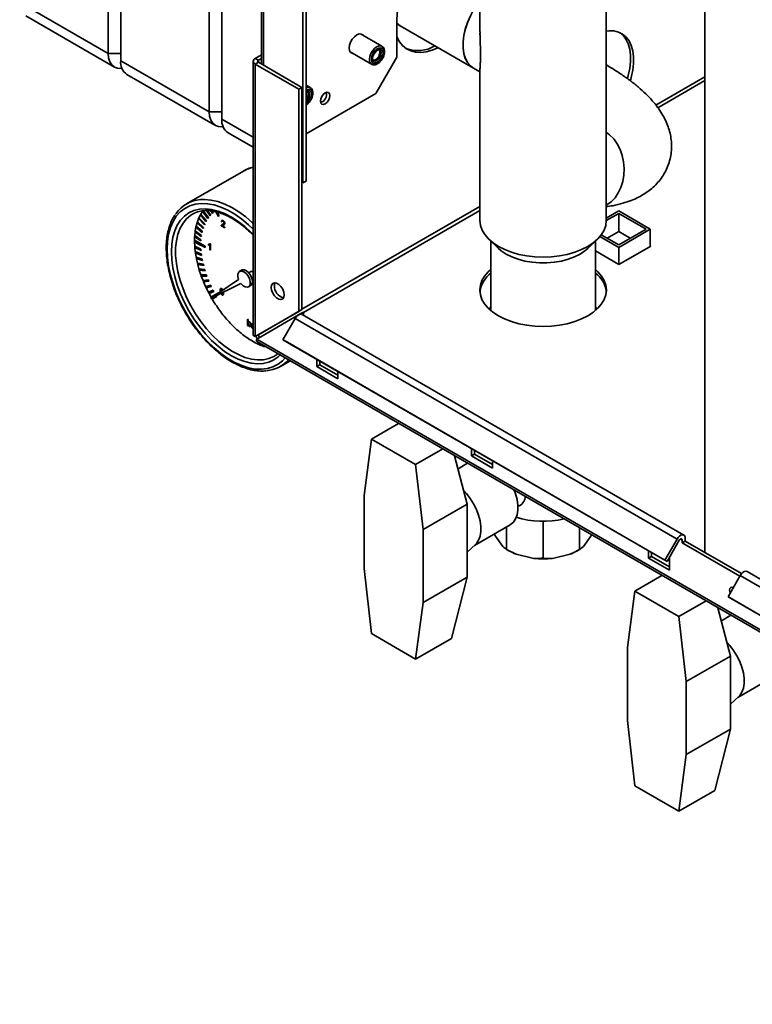
# Paper-space layout 'Blatt2' of a CAD drawing. Units: millimetres. Extents: x 0 to 4200, y 0 to 2970.
# Drawn here: x 2917 to 3163, y 731 to 1062 of the extents above; entities that cross this region are included whole.
import ezdxf

# ---------------------------------------------------------------- set-up
doc = ezdxf.new("R2010")
doc.units = ezdxf.units.MM

psp = doc.layouts.new('Blatt2')

# ---------------------------------------------------------------- linework, layer by layer
at = {"color": 7, "linetype": 'Continuous', "lineweight": 35, "ltscale": 10}
for p, q in [((2946.34, 1050.37), (2946.34, 1523.15)), ((2950.59, 1520.7), (2950.59, 1047.92)), ((2980.29, 1030.78), (2980.29, 1503.55)), ((2984.53, 1501.1), (2984.53, 1028.33)), ((3146.63, 1503.06), (3146.63, 882.9)), ((3011.75, 1006.9), (3011.75, 1439.67)), ((3012.81, 1007.51), (3012.81, 1440.28)), ((2997.85, 1412.99), (2997.85, 1046.77)), ((3071.16, 1399.63), (3071.16, 1057.62)), ((3113.56, 994.24), (3113.56, 1399.63)), ((2916.65, 1067.51), (2946.34, 1050.37)), ((2918.72, 1062.94), (2948.42, 1045.79)), ((3043.22, 1061.4), (3043.22, 1049.15)), ((3043.22, 1060.31), (3044.41, 1059.62)), ((3044.41, 1059.62), (3068.95, 1045.46)), ((3038.25, 1052.8), (3031.11, 1056.92)), ((2950.59, 1050.37), (2946.34, 1050.37)), ((2950.59, 1047.92), (2980.29, 1030.78)), ((2995.03, 1047.72), (2995.03, 955.99)), ((2995.7, 1048.66), (2997.85, 1049.91)), ((2996.76, 1048.05), (2995.7, 1048.66)), ((2996.76, 1048.05), (2997.85, 1048.68)), ((3027.61, 1050.85), (3034.75, 1046.73)), ((3036.14, 1048.29), (3036.15, 1048.29)), ((3036.15, 1036.9), (3043.22, 1049.15)), ((3037.6, 1050.81), (3037.6, 1050.82)), ((2996.76, 1047.4), (2995.7, 1046.79)), ((2995.7, 955.34), (2995.7, 1046.79)), ((3010.34, 1038.34), (2995.7, 1046.79)), ((3011.4, 1038.95), (2996.76, 1047.4)), ((3068.95, 1045.46), (3071.16, 1044.18)), ((3071.16, 1045.16), (3071.16, 994.24)), ((2952.66, 1043.34), (2982.36, 1026.2)), ((3010.34, 1038.34), (3011.4, 1038.95)), ((3010.34, 963.79), (3010.34, 1038.34)), ((3011.4, 964.4), (3011.4, 1038.95)), ((3014.21, 1038.92), (3012.81, 1039.72)), ((3036.15, 1036.9), (3012.81, 1023.43)), ((3013.56, 1036.93), (3013.56, 1036.94)), ((2984.53, 1030.78), (2980.29, 1030.78)), ((2986.6, 1023.75), (2995.03, 1018.88)), ((2991.76, 1010.89), (2972.67, 999.87)), ((2991.93, 1010.99), (2991.76, 1010.89)), ((3011.75, 1006.9), (3011.4, 1007.1)), ((3012.81, 1007.51), (3011.75, 1006.9)), ((2975.34, 996.76), (2974.67, 996.41)), ((2976.68, 994.93), (2976.29, 993.88)), ((2976.68, 994.93), (2976.82, 995.23)), ((2976.95, 995.09), (2976.68, 994.93)), ((2976.68, 994.93), (2978.64, 992.86)), ((2977.3, 996.19), (2976.82, 995.23)), ((2976.82, 995.23), (2978.78, 993.16)), ((2977.56, 996.34), (2977.29, 996.19)), ((2977.3, 996.19), (2977.45, 996.46)), ((2977.3, 996.19), (2979.18, 993.99)), ((2978.02, 997.32), (2977.45, 996.46)), ((2977.45, 996.46), (2979.34, 994.26)), ((2978.02, 997.33), (2979.82, 995)), ((2978.2, 997.57), (2980.01, 995.24)), ((2979.37, 997.59), (2980.56, 995.9)), ((2979.74, 997.57), (2980.77, 996.11)), ((2980.01, 995.24), (2979.82, 995)), ((2980.77, 996.11), (2980.56, 995.9)), ((2980.84, 997.52), (2981.38, 996.68)), ((2981.23, 997.45), (2981.61, 996.86)), ((2981.61, 996.86), (2981.38, 996.68)), ((2982.53, 997.2), (2983.41, 995.68)), ((2982.91, 997.12), (2983.66, 995.82)), ((2983.66, 995.82), (2983.41, 995.68)), ((3113.56, 995.09), (3117.75, 997.5)), ((3113.56, 994.27), (3117.75, 996.69)), ((3117.75, 997.5), (3128.35, 991.38)), ((3117.75, 996.69), (3126.94, 991.38)), ((3117.75, 990.56), (3117.75, 996.69)), ((2975.79, 992.07), (2975.57, 990.86)), ((2975.79, 992.07), (2975.87, 992.42)), ((2976.08, 992.24), (2975.79, 992.07)), ((2975.79, 992.07), (2977.85, 990.31)), ((2976.18, 993.55), (2975.87, 992.42)), ((2975.87, 992.42), (2977.94, 990.66)), ((2976.18, 993.55), (2976.29, 993.88)), ((2976.46, 993.72), (2976.18, 993.55)), ((2976.18, 993.55), (2978.2, 991.63)), ((2976.29, 993.88), (2978.3, 991.96)), ((2978.3, 991.96), (2978.2, 991.63)), ((2978.78, 993.16), (2978.64, 992.86)), ((2979.34, 994.26), (2979.18, 993.99)), ((2985.04, 992.9), (2984.33, 992.5)), ((2985.52, 991.81), (2984.33, 992.5)), ((2984.86, 994.28), (2984.35, 993.99)), ((2984.59, 993.83), (2984.35, 993.99)), ((2985.06, 993.08), (2984.36, 992.67)), ((2984.63, 992.59), (2985.52, 992.08)), ((2984.97, 994.22), (2984.67, 994.04)), ((2985.42, 993.07), (2984.71, 992.66)), ((2985.11, 994.11), (2984.93, 994)), ((2985.25, 992.92), (2984.99, 992.77)), ((2985.04, 993.15), (2985.49, 993.41)), ((2985.2, 992.81), (2985.04, 992.9)), ((2985.06, 993.08), (2985.14, 993.2)), ((2985.46, 993.59), (2985.26, 993.47)), ((2985.52, 992.08), (2985.52, 991.81)), ((2975.37, 988.82), (2975.34, 987.69)), ((2975.37, 988.82), (2975.4, 989.22)), ((2975.7, 989.02), (2975.37, 988.83)), ((2975.37, 988.83), (2977.48, 987.41)), ((2975.52, 990.49), (2975.4, 989.22)), ((2975.4, 989.22), (2977.51, 987.8)), ((2975.52, 990.49), (2975.57, 990.86)), ((2975.83, 990.67), (2975.52, 990.49)), ((2975.52, 990.49), (2977.61, 988.9)), ((2975.57, 990.86), (2977.67, 989.27)), ((2977.67, 989.27), (2977.61, 988.9)), ((2977.94, 990.66), (2977.85, 990.31)), ((3117.75, 985.26), (3111.44, 988.9)), ((3117.75, 986.07), (3111.88, 989.46)), ((3113.86, 988.32), (3117.75, 990.56)), ((3128.35, 991.38), (3117.75, 985.26)), ((3126.94, 991.38), (3117.75, 986.07)), ((3117.75, 990.56), (3121.63, 988.32)), ((3128.35, 985.58), (3128.35, 991.38)), ((2975.34, 987.69), (2978.87, 985.65)), ((2975.87, 987.39), (2975.34, 987.08)), ((2975.34, 987.08), (2975.34, 987.29)), ((2975.34, 987.08), (2975.4, 985.69)), ((2975.34, 987.08), (2977.46, 985.86)), ((2975.43, 985.27), (2975.4, 985.69)), ((2975.4, 985.69), (2977.51, 984.67)), ((2975.81, 985.49), (2975.42, 985.27)), ((2975.42, 985.27), (2977.54, 984.24)), ((2975.43, 985.27), (2975.57, 983.84)), ((2977.46, 986.06), (2977.81, 986.27)), ((2977.46, 986.06), (2977.46, 985.86)), ((2977.46, 986.06), (2978.87, 985.24)), ((2977.51, 987.8), (2977.48, 987.41)), ((2978.87, 985.65), (2978.87, 985.24)), ((2980.71, 986.43), (2980.06, 986.05)), ((2980.06, 986.05), (2980.06, 986.3)), ((2980.41, 986.38), (2980.62, 986.5)), ((2980.71, 986.25), (2980.48, 986.12)), ((2980.48, 984.48), (2980.48, 986.12)), ((2980.56, 986.53), (2980.71, 986.45)), ((2980.71, 986.45), (2980.71, 984.35)), ((3074.2, 987.92), (3077.33, 984.93)), ((3074.81, 987.34), (3074.81, 964.05)), ((3107.39, 984.93), (3110.52, 987.92)), ((3109.91, 964.05), (3109.91, 987.34)), ((3117.75, 979.54), (3117.75, 985.26)), ((3117.82, 979.5), (3128.49, 985.66)), ((3128.49, 985.66), (3128.35, 985.74)), ((2975.63, 983.4), (2975.57, 983.84)), ((2975.57, 983.84), (2977.67, 983.01)), ((2976.06, 983.65), (2975.63, 983.4)), ((2975.63, 983.4), (2975.87, 981.94)), ((2975.63, 983.4), (2977.73, 982.58)), ((2975.96, 981.49), (2975.87, 981.94)), ((2975.87, 981.94), (2977.94, 981.32)), ((2976.43, 981.77), (2975.96, 981.49)), ((2975.96, 981.49), (2976.29, 980)), ((2975.96, 981.49), (2978.02, 980.87)), ((2977.51, 984.67), (2977.54, 984.24)), ((2977.67, 983.01), (2977.73, 982.58)), ((2980.71, 984.62), (2980.48, 984.48)), ((2980.71, 984.35), (2980.48, 984.48)), ((3109.91, 984.06), (3117.82, 979.5)), ((2976.4, 979.55), (2976.29, 980)), ((2976.29, 980), (2978.3, 979.59)), ((2976.95, 979.87), (2976.4, 979.55)), ((2976.4, 979.55), (2976.82, 978.04)), ((2976.4, 979.55), (2978.41, 979.14)), ((2977.94, 981.32), (2978.02, 980.87)), ((2978.3, 979.59), (2978.41, 979.14)), ((2976.95, 977.59), (2976.82, 978.04)), ((2976.82, 978.04), (2978.78, 977.85)), ((2977.6, 977.96), (2976.95, 977.59)), ((2976.95, 977.59), (2977.45, 976.07)), ((2976.95, 977.59), (2978.91, 977.39)), ((2977.45, 976.07), (2979.34, 976.09)), ((2977.62, 975.62), (2977.45, 976.07)), ((2978.32, 976.02), (2977.62, 975.62)), ((2977.62, 975.62), (2979.51, 975.64)), ((2977.62, 975.62), (2978.2, 974.1)), ((2978.32, 976.02), (2978.3, 976.08)), ((2978.32, 976.02), (2979.37, 976.04)), ((2978.78, 977.85), (2978.91, 977.39)), ((2979.34, 976.09), (2979.51, 975.64)), ((2991.16, 977.64), (2990.45, 977.23)), ((2994.28, 977.13), (2993.57, 976.72)), ((2994.57, 974.99), (2995.03, 975.25)), ((2978.2, 974.1), (2980.01, 974.34)), ((2978.39, 973.65), (2978.2, 974.1)), ((2979.09, 974.06), (2978.39, 973.65)), ((2978.39, 973.65), (2980.19, 973.88)), ((2978.39, 973.65), (2979.05, 972.15)), ((2979.09, 974.06), (2979.03, 974.21)), ((2979.05, 972.15), (2980.77, 972.6)), ((2979.26, 971.7), (2979.05, 972.15)), ((2979.09, 974.06), (2980.07, 974.18)), ((2979.26, 971.7), (2980.97, 972.15)), ((2979.96, 972.11), (2979.26, 971.7)), ((2979.26, 971.7), (2979.99, 970.22)), ((2979.96, 972.11), (2979.85, 972.36)), ((2979.96, 972.11), (2980.88, 972.35)), ((2980.01, 974.34), (2980.19, 973.88)), ((2990.11, 974.49), (2980.7, 968.14)), ((2980.7, 968.14), (2990.91, 973.1)), ((2980.77, 972.6), (2980.97, 972.15)), ((2993.45, 972.03), (2994.16, 972.44)), ((2979.99, 970.22), (2981.61, 970.88)), ((2980.23, 969.78), (2979.99, 970.22)), ((2980.93, 970.18), (2980.22, 969.77)), ((2980.23, 969.77), (2981.84, 970.43)), ((2980.23, 969.78), (2980.91, 968.54)), ((2980.93, 970.18), (2980.75, 970.53)), ((2980.91, 968.54), (2983.41, 969.98)), ((2981.61, 968.95), (2980.91, 968.54)), ((2980.91, 968.54), (2981.16, 968.11)), ((2980.93, 970.18), (2981.79, 970.53)), ((2981.28, 967.89), (2982.78, 968.76)), ((2981.61, 970.88), (2981.84, 970.43)), ((2981.61, 968.95), (2983.41, 969.98)), ((2981.7, 968.81), (2981.61, 968.95)), ((2981.99, 968.3), (2981.78, 968.66)), ((2982.66, 968.97), (2983.66, 969.55)), ((2982.66, 968.97), (2982.78, 968.76)), ((2983.41, 969.98), (2983.42, 969.97)), ((2983.65, 969.57), (2983.66, 969.55)), ((2984.17, 970.85), (2983.92, 970.71)), ((2983.95, 970.33), (2983.92, 970.71)), ((2984.27, 969.84), (2984.1, 969.75)), ((2984.16, 970.57), (2984.16, 970.47)), ((2984.58, 971.38), (2984.3, 971.22)), ((2984.68, 971.3), (2984.5, 971.19)), ((2985.02, 969.61), (2984.51, 969.31)), ((2984.71, 969.53), (2985.04, 969.72)), ((2985.05, 970.29), (2985.09, 970.04)), ((2981.28, 967.89), (2981.16, 968.11)), ((3074.26, 964.54), (3074.81, 965.26)), ((3010.34, 963.79), (2995.7, 955.34)), ((2996.2, 954.47), (3010.25, 962.59)), ((3011.4, 964.4), (2996.76, 955.95)), ((3010.29, 962.61), (3010.84, 962.93)), ((3011.4, 964.4), (3010.34, 963.79)), ((3010.84, 962.93), (3011.9, 963.54)), ((3010.84, 962.93), (3010.84, 962.81)), ((3139.61, 888.71), (3011.42, 962.71)), ((3011.9, 963.54), (3011.9, 962.44)), ((2993.13, 961.18), (2993.36, 961.05)), ((2993.13, 959.09), (2993.13, 961.18)), ((2993.45, 959.27), (2993.13, 959.09)), ((2993.36, 958.95), (2993.13, 959.09)), ((2993.36, 961.05), (2993.36, 960.28)), ((2993.48, 960.35), (2993.36, 960.28)), ((2993.47, 959.24), (2993.36, 959.18)), ((2993.36, 959.18), (2993.36, 958.95)), ((2993.77, 960.26), (2993.49, 960.09)), ((2993.87, 960.17), (2993.7, 960.07)), ((2994.25, 959.03), (2993.72, 958.72)), ((2993.91, 958.96), (2994.26, 959.16)), ((2994.23, 959.44), (2994.04, 959.33)), ((2994.85, 958.96), (2994.45, 958.73)), ((2994.83, 959.61), (2994.48, 959.41)), ((2994.71, 959.25), (2994.48, 959.41)), ((2995.03, 958.88), (2994.73, 958.71)), ((2995.03, 959.5), (2994.79, 959.37)), ((2994.95, 958.91), (2995.03, 958.88)), ((2995.03, 958.64), (2994.99, 958.66)), ((3009.12, 961.39), (3005.02, 954.28)), ((3009.12, 961.39), (3137.31, 887.38)), ((2995.03, 958.12), (2994.89, 958.04)), ((2995.03, 957.99), (2994.89, 958.04)), ((2994.94, 958.26), (2995.03, 958.23)), ((2995.7, 955.34), (2996.76, 955.95)), ((3380.86, 732.42), (2996.2, 954.47)), ((2996.43, 953.56), (3381.58, 731.22)), ((3005.02, 954.28), (3133.21, 880.28)), ((3005.02, 954.28), (3005.77, 953.85)), ((3005.77, 953.85), (3133.96, 879.85)), ((3004.17, 945.31), (3007.45, 947.2)), ((3016.35, 947.75), (3016.35, 945.25)), ((3016.35, 945.25), (3017.41, 945.86)), ((3016.35, 945.25), (3023.42, 941.17)), ((3017.41, 945.86), (3017.41, 947.13)), ((3023.42, 942.39), (3017.41, 945.86)), ((3023.42, 941.17), (3023.42, 943.66)), ((3043.83, 926.2), (3034.74, 920.95)), ((3034.74, 920.95), (3032.26, 901.97)), ((3049.57, 912.39), (3034.74, 920.95)), ((3058.66, 917.64), (3049.57, 912.39)), ((3068.32, 917.74), (3068.32, 915.25)), ((3068.32, 915.25), (3069.38, 915.86)), ((3069.38, 915.86), (3069.38, 917.13)), ((3075.39, 912.39), (3069.38, 915.86)), ((3052.06, 890.54), (3049.57, 912.39)), ((3062.64, 915.34), (3066.91, 899.12)), ((3067.03, 912.8), (3063.8, 910.94)), ((3068.32, 915.25), (3075.39, 911.17)), ((3075.39, 911.17), (3075.39, 913.66)), ((3032.26, 901.97), (3032.26, 877.48)), ((3066.91, 899.12), (3052.06, 890.54)), ((3066.91, 886.87), (3066.91, 899.12)), ((3083.88, 898.28), (3084.24, 898.49)), ((3092.36, 893.33), (3092.36, 880.95)), ((3052.06, 866.05), (3052.06, 890.54)), ((3069.33, 885.26), (3081.29, 892.17)), ((3076.35, 888.31), (3075.96, 889.09)), ((3080.12, 891.49), (3080.12, 883.88)), ((3104.61, 891.11), (3104.61, 883.88)), ((3066.91, 874.62), (3066.91, 886.87)), ((3078.81, 884.88), (3076.35, 888.31)), ((3108.37, 888.31), (3105.92, 884.88)), ((3137.31, 887.38), (3133.21, 880.28)), ((3138.06, 886.95), (3133.96, 879.85)), ((3139.03, 886.06), (3139.03, 887.04)), ((3139.03, 886.06), (3140.09, 886.68)), ((3158.39, 874.89), (3139.03, 886.06)), ((3140.09, 886.68), (3140.09, 887.66)), ((3158.98, 875.77), (3140.09, 886.68)), ((3066.91, 883), (3069.69, 885.6)), ((3080.11, 883.88), (3080.82, 883.47)), ((3083.28, 882.3), (3080.12, 883.88)), ((3103.9, 883.47), (3104.61, 883.88)), ((3105.92, 884.88), (3104.61, 883.88)), ((3127.72, 883.45), (3127.72, 880.96)), ((3128.78, 881.57), (3128.78, 882.84)), ((3089.2, 880.89), (3083.28, 882.3)), ((3095.52, 880.89), (3092.36, 880.95)), ((3101.45, 882.3), (3095.52, 880.89)), ((3127.72, 880.96), (3128.78, 881.57)), ((3127.72, 880.96), (3134.79, 876.88)), ((3134.79, 878.1), (3128.78, 881.57)), ((3133.21, 880.28), (3133.96, 879.85)), ((3134.79, 876.88), (3134.79, 881.27)), ((3032.26, 877.48), (3034.74, 855.63)), ((3366.33, 757.83), (3160.83, 876.46)), ((3066.91, 874.62), (3052.06, 866.05)), ((3066.91, 874.62), (3061.59, 854.01)), ((3132.22, 875.17), (3123.13, 869.93)), ((3154.43, 868.03), (3158.53, 875.13)), ((3158.53, 875.13), (3364.5, 756.23)), ((3123.13, 869.93), (3120.65, 850.95)), ((3137.96, 861.37), (3123.13, 869.93)), ((3049.57, 847.07), (3052.06, 866.05)), ((3147.05, 866.61), (3137.96, 861.37)), ((3154.43, 868.03), (3360.4, 749.13)), ((3155.18, 867.6), (3154.43, 868.03)), ((3155.18, 867.6), (3361.15, 748.69)), ((3151.03, 864.31), (3155.29, 848.09)), ((3140.44, 839.52), (3137.96, 861.37)), ((3155.42, 861.78), (3152.19, 859.91)), ((3034.74, 855.63), (3049.57, 847.07)), ((3061.59, 854.01), (3049.57, 847.07)), ((3120.65, 850.95), (3120.65, 826.45)), ((3155.29, 848.09), (3140.44, 839.52)), ((3155.29, 835.84), (3155.29, 848.09)), ((3140.44, 815.02), (3140.44, 839.52)), ((3157.72, 834.24), (3169.68, 841.15)), ((3155.29, 823.59), (3155.29, 835.84)), ((3155.29, 831.97), (3158.07, 834.57)), ((3120.65, 826.45), (3123.13, 804.6)), ((3155.29, 823.59), (3140.44, 815.02)), ((3155.29, 823.59), (3149.98, 802.98)), ((3137.96, 796.04), (3140.44, 815.02)), ((3123.13, 804.6), (3137.96, 796.04)), ((3149.98, 802.98), (3137.96, 796.04))]:
    psp.add_line(p, q, dxfattribs=at)
at = {"color": 1, "linetype": 'Continuous', "lineweight": 35, "ltscale": 10}
for p, q in [((2998.53, 1046.38), (2998.53, 1412.6)), ((2996.76, 1047.4), (2996.76, 1048.05)), ((3146.63, 1042.55), (3130.18, 1033.05)), ((3130.89, 1032.15), (3146.63, 1041.24)), ((2984.53, 1028.33), (2995.03, 1022.27)), ((3071.16, 998.98), (3011.4, 964.48)), ((3011.9, 963.46), (3071.16, 997.67)), ((2995.03, 958.68), (2994.99, 958.66)), ((3138.46, 887.37), (3139.03, 887.04))]:
    psp.add_line(p, q, dxfattribs=at)
at = {"color": 7, "linetype": 'Continuous', "lineweight": 35, "ltscale": 10, "flags": 128}
for points in [[(3071.16, 1089.55), (3070.73, 1089.85), (3069.27, 1090.59), (3067.65, 1091.02), (3065.9, 1091.12), (3064.04, 1090.89), (3062.11, 1090.35), (3060.13, 1089.49), (3058.13, 1088.34), (3056.15, 1086.91), (3054.21, 1085.22), (3052.35, 1083.3), (3050.6, 1081.17), (3048.99, 1078.88), (3047.53, 1076.46), (3046.26, 1073.95), (3045.19, 1071.38), (3044.33, 1068.81), (3043.72, 1066.26), (3043.34, 1063.77), (3043.22, 1061.4)], [(3071.16, 1068.21), (3070.66, 1067.54), (3069.27, 1065.46), (3068.06, 1063.25), (3067.05, 1060.97), (3066.28, 1058.67), (3065.75, 1056.41), (3065.49, 1054.22), (3065.49, 1052.16), (3065.75, 1050.28), (3066.28, 1048.62), (3067.05, 1047.21), (3068.06, 1046.09), (3068.95, 1045.46)], [(3071.16, 1068.21), (3070.44, 1067.24), (3069.1, 1065.18), (3067.94, 1063.02), (3066.98, 1060.79), (3066.24, 1058.54), (3065.74, 1056.33), (3065.49, 1054.2), (3065.49, 1052.19), (3065.74, 1050.35), (3066.24, 1048.71), (3066.98, 1047.32), (3067.94, 1046.2), (3068.95, 1045.46)], [(3043.22, 1060.54), (3043.4, 1060.36), (3044.41, 1059.62)], [(3044.41, 1059.62), (3043.96, 1059.91), (3043.22, 1060.54)], [(3113.56, 1057.82), (3114.47, 1057.94), (3116.14, 1057.9), (3117.68, 1057.54), (3119.06, 1056.85), (3120.24, 1055.85), (3121.22, 1054.55), (3121.97, 1052.99), (3122.48, 1051.19), (3122.73, 1049.19), (3122.73, 1047.02), (3122.48, 1044.72), (3121.97, 1042.33), (3121.65, 1041.2)], [(3031.95, 1056.43), (3031.84, 1056.56), (3031.28, 1056.88), (3030.57, 1056.89), (3029.78, 1056.58), (3029, 1055.98), (3028.29, 1055.16), (3027.72, 1054.18), (3027.36, 1053.15), (3027.24, 1052.17), (3027.36, 1051.34), (3027.72, 1050.73), (3028.29, 1050.4), (3028.45, 1050.37)], [(3057.1, 1052.3), (3057.07, 1052.28), (3055.09, 1051.43), (3053.15, 1050.88), (3051.29, 1050.66), (3049.54, 1050.76), (3047.93, 1051.18), (3046.47, 1051.92), (3045.2, 1052.97), (3044.12, 1054.3), (3043.27, 1055.89), (3043.22, 1056.03)], [(3118.18, 1057.33), (3119.18, 1056.46), (3120.16, 1055.17), (3120.91, 1053.61), (3121.42, 1051.81), (3121.67, 1049.8), (3121.67, 1047.63), (3121.42, 1045.33), (3120.91, 1042.94), (3120.64, 1041.99)], [(3034.73, 1048.34), (3034.86, 1047.57), (3035.23, 1047.05), (3035.79, 1046.83), (3036.49, 1046.93), (3037.22, 1047.36), (3037.91, 1048.05), (3038.48, 1048.92), (3038.85, 1049.87), (3038.97, 1050.78), (3038.85, 1051.55), (3038.48, 1052.07), (3037.91, 1052.29), (3037.22, 1052.18), (3036.49, 1051.76), (3035.79, 1051.07), (3035.23, 1050.2), (3034.86, 1049.25), (3034.73, 1048.34)], [(3038.62, 1050.58), (3038.49, 1049.72), (3038.1, 1048.84), (3037.53, 1048.06), (3036.85, 1047.52), (3036.18, 1047.28), (3035.6, 1047.39), (3035.22, 1047.84), (3035.09, 1048.54), (3035.22, 1049.4), (3035.6, 1050.28), (3036.18, 1051.06), (3036.85, 1051.6), (3037.53, 1051.84), (3038.1, 1051.72), (3038.49, 1051.28), (3038.62, 1050.58)], [(3037.34, 1051.61), (3037.49, 1051.39), (3037.6, 1050.81), (3037.49, 1050.1), (3037.17, 1049.38), (3036.7, 1048.74), (3036.15, 1048.29), (3035.59, 1048.1), (3035.32, 1048.11)], [(3036.69, 1051.5), (3037.11, 1051.62), (3037.58, 1051.53), (3037.9, 1051.16), (3038.01, 1050.58)], [(2951.01, 1045.38), (2950.71, 1045.35), (2949.49, 1045.39), (2948.42, 1045.79), (2947.54, 1046.52), (2946.88, 1047.56), (2946.48, 1048.86), (2946.34, 1050.37)], [(3038.01, 1050.58), (3037.9, 1049.87), (3037.58, 1049.14), (3037.11, 1048.5), (3036.55, 1048.05), (3035.99, 1047.85), (3035.51, 1047.95), (3035.2, 1048.31), (3035.09, 1048.73)], [(3012.81, 1037.72), (3012.81, 1037.72), (3013.49, 1037.96), (3014.06, 1037.85), (3014.45, 1037.4), (3014.58, 1036.7)], [(3012.81, 1037.68), (3013.07, 1037.74), (3013.54, 1037.65), (3013.86, 1037.28), (3013.97, 1036.7)], [(3020.77, 1036.19), (3020.65, 1035.42), (3020.3, 1034.62), (3019.78, 1033.92), (3019.18, 1033.43), (3018.57, 1033.22), (3018.05, 1033.32), (3017.71, 1033.72), (3017.58, 1034.35), (3017.71, 1035.13), (3018.05, 1035.92), (3018.57, 1036.62), (3019.18, 1037.11), (3019.78, 1037.32), (3020.3, 1037.22), (3020.65, 1036.82), (3020.77, 1036.19)], [(2984.95, 1025.79), (2984.65, 1025.75), (2983.43, 1025.8), (2982.36, 1026.2), (2981.48, 1026.93), (2980.82, 1027.96), (2980.42, 1029.26), (2980.29, 1030.78)], [(3077.37, 985.58), (3075.54, 986.79), (3074, 988.12), (3072.78, 989.56), (3071.88, 991.07), (3071.34, 992.64), (3071.16, 994.24)], [(3113.56, 994.24), (3113.38, 992.64), (3112.84, 991.07), (3111.95, 989.56), (3110.72, 988.12), (3109.18, 986.79), (3107.35, 985.58), (3105.27, 984.53), (3102.96, 983.64), (3100.47, 982.93), (3097.85, 982.42), (3095.13, 982.1), (3092.36, 982), (3089.59, 982.1), (3086.87, 982.42), (3084.25, 982.93), (3081.76, 983.64), (3079.46, 984.53), (3077.37, 985.58)], [(3079.95, 982.99), (3078.31, 984.08), (3077.33, 984.93)], [(3107.39, 984.93), (3106.41, 984.08), (3104.77, 982.99), (3102.88, 982.05), (3100.77, 981.26), (3098.49, 980.66), (3096.09, 980.26), (3093.61, 980.05), (3091.11, 980.05), (3088.63, 980.26), (3086.23, 980.66), (3083.95, 981.26), (3081.84, 982.05), (3079.95, 982.99)], [(2990.91, 973.1), (2991.62, 972.4), (2992.38, 971.99), (2993.08, 971.91), (2993.64, 972.17), (2993.98, 972.75), (2994.07, 973.58), (2993.88, 974.53), (2993.45, 975.5), (2992.83, 976.36), (2992.1, 976.99), (2991.34, 977.33), (2990.67, 977.32), (2990.16, 976.97), (2989.87, 976.32), (2989.86, 975.46), (2990.11, 974.49)], [(2994.16, 972.44), (2994.35, 972.58), (2994.69, 973.16), (2994.78, 973.98), (2994.59, 974.94), (2994.16, 975.91), (2993.54, 976.76), (2992.8, 977.4), (2992.05, 977.74), (2991.37, 977.73), (2991.16, 977.64)], [(3074.81, 977.88), (3073.96, 977.1), (3072.73, 975.66), (3071.84, 974.14), (3071.29, 972.57), (3071.11, 970.97), (3071.29, 969.37), (3071.84, 967.79), (3072.73, 966.27), (3073.96, 964.83), (3075.5, 963.5), (3077.34, 962.29), (3079.43, 961.24), (3081.74, 960.34), (3084.23, 959.63), (3086.86, 959.12), (3089.59, 958.8), (3092.36, 958.7), (3095.14, 958.8), (3097.86, 959.12), (3100.49, 959.63), (3102.99, 960.34), (3105.3, 961.24), (3107.39, 962.29), (3109.22, 963.5), (3110.76, 964.83), (3111.99, 966.27), (3112.89, 967.79), (3113.43, 969.37), (3113.61, 970.97), (3113.43, 972.57), (3112.89, 974.14), (3111.99, 975.66), (3110.76, 977.1), (3109.91, 977.88)], [(3001.07, 971.83), (3001.21, 972.62), (3001.59, 973.16), (3002.17, 973.39), (3002.89, 973.28), (3003.65, 972.84), (3004.36, 972.12), (3004.95, 971.22), (3005.33, 970.24), (3005.46, 969.3), (3005.33, 968.51), (3004.95, 967.97), (3004.36, 967.74), (3003.65, 967.85), (3002.89, 968.29), (3002.17, 969), (3001.59, 969.9), (3001.21, 970.89), (3001.07, 971.83)], [(3002.13, 972.44), (3002.27, 973.23), (3002.34, 973.39)], [(3109.91, 965.26), (3109.97, 965.19), (3110.46, 964.54)], [(3065.71, 903.67), (3066.64, 902.67), (3067.92, 901.02), (3069.04, 899.23), (3069.99, 897.34), (3070.72, 895.4), (3071.22, 893.48), (3071.47, 891.63), (3071.47, 889.9), (3071.22, 888.34), (3070.72, 886.99), (3069.99, 885.91), (3069.69, 885.6)], [(3082.66, 903.78), (3083.1, 902.55), (3083.6, 900.63), (3083.85, 898.78), (3083.85, 897.05), (3083.6, 895.49), (3083.1, 894.14), (3082.37, 893.05), (3081.43, 892.25), (3081.29, 892.17)], [(3137.31, 887.38), (3137.7, 887.93), (3138.15, 888.38), (3138.62, 888.68), (3139.09, 888.81), (3139.5, 888.76), (3139.82, 888.54), (3140.02, 888.16), (3140.09, 887.66)], [(3138.06, 886.95), (3138.2, 887.14), (3138.35, 887.29), (3138.52, 887.4), (3138.68, 887.45), (3138.82, 887.43), (3138.94, 887.35), (3139.01, 887.22), (3139.03, 887.04)], [(3160.83, 876.46), (3160.71, 876.52), (3160.3, 876.56), (3159.84, 876.43), (3159.36, 876.13), (3158.91, 875.68), (3158.53, 875.13)], [(3155.2, 869.38), (3155.07, 869.74), (3154.98, 870.33), (3155.07, 870.8), (3155.33, 871.1), (3155.72, 871.18), (3156.16, 871.03)], [(3156.04, 870.83), (3156.04, 870.94), (3156.04, 871.09)], [(3154.1, 852.65), (3155.03, 851.64), (3156.31, 849.99), (3157.43, 848.2), (3158.37, 846.31), (3159.11, 844.38), (3159.61, 842.46), (3159.86, 840.6), (3159.86, 838.87), (3159.61, 837.31), (3159.11, 835.97), (3158.37, 834.88), (3158.07, 834.57)]]:
    psp.add_lwpolyline(points, dxfattribs=at)
at = {"color": 1, "linetype": 'Continuous', "lineweight": 35, "ltscale": 10, "flags": 128}
for points in [[(3038.25, 1052.8), (3038.18, 1052.83), (3037.49, 1052.95), (3036.7, 1052.73), (3035.89, 1052.18), (3035.15, 1051.37), (3034.55, 1050.39), (3034.16, 1049.34), (3034.03, 1048.34)], [(3012.81, 1033.23), (3013.18, 1033.48), (3013.87, 1034.17), (3014.44, 1035.04), (3014.81, 1035.99), (3014.93, 1036.91), (3014.81, 1037.67), (3014.44, 1038.19), (3013.87, 1038.41), (3013.18, 1038.31), (3012.81, 1038.13)], [(3113.56, 1023.95), (3114.7, 1023.09), (3116.06, 1021.7), (3117.24, 1020.05), (3118.2, 1018.17), (3118.93, 1016.12), (3119.39, 1013.97), (3119.58, 1011.75), (3119.49, 1009.54), (3119.12, 1007.4), (3118.49, 1005.39), (3117.61, 1003.55), (3116.51, 1001.94), (3115.2, 1000.61), (3113.74, 999.58), (3113.56, 999.48)], [(2977.4, 1001.3), (2978.68, 1001.34), (2980.86, 1001.15), (2983.13, 1000.63), (2985.46, 999.79), (2987.82, 998.64), (2990.19, 997.2), (2992.54, 995.48), (2994.85, 993.5), (2995.03, 993.34)], [(2995.03, 991.39), (2993.48, 992.85), (2991.2, 994.74), (2988.88, 996.38), (2986.54, 997.72), (2984.22, 998.77), (2981.94, 999.51), (2979.73, 999.93), (2977.61, 1000.02), (2975.61, 999.78), (2973.75, 999.22), (2972.05, 998.35), (2970.54, 997.17), (2969.23, 995.69), (2968.14, 993.94), (2967.27, 991.93), (2966.65, 989.7), (2966.27, 987.25), (2966.14, 984.63), (2966.27, 981.87), (2966.65, 978.99), (2967.27, 976.03), (2968.14, 973.02), (2969.23, 970.01), (2970.54, 967.02), (2972.05, 964.09), (2973.75, 961.26), (2975.61, 958.56), (2977.61, 956.01), (2979.73, 953.66), (2981.94, 951.52), (2984.22, 949.62), (2986.54, 947.99), (2988.88, 946.64), (2991.2, 945.59), (2993.48, 944.85), (2995.69, 944.44), (2997.81, 944.35), (2999.81, 944.58), (3001.67, 945.14), (3003.37, 946.02), (3004.88, 947.2), (3005.78, 948.16)], [(3004.07, 949.15), (3003.47, 948.58), (3001.96, 947.5), (3000.27, 946.73), (2998.43, 946.29), (2996.45, 946.17), (2994.37, 946.37), (2992.19, 946.91), (2989.97, 947.75), (2987.71, 948.91), (2985.45, 950.36), (2983.23, 952.08), (2981.05, 954.06), (2978.97, 956.26), (2976.99, 958.67), (2975.14, 961.24), (2973.46, 963.95), (2971.95, 966.77), (2970.65, 969.65), (2969.55, 972.57), (2968.69, 975.48), (2968.06, 978.35), (2967.68, 981.14), (2967.56, 983.82), (2967.68, 986.35), (2968.06, 988.7), (2968.69, 990.85), (2969.55, 992.76), (2970.65, 994.41), (2971.95, 995.79), (2973.46, 996.86), (2975.14, 997.63), (2976.99, 998.08), (2978.97, 998.2), (2981.05, 997.99), (2983.23, 997.46), (2985.45, 996.61), (2987.71, 995.45), (2989.97, 994), (2992.19, 992.28), (2994.37, 990.31), (2995.03, 989.64)], [(2974.67, 996.41), (2974.09, 996.04), (2972.69, 994.87), (2971.48, 993.41), (2970.51, 991.67), (2969.76, 989.69), (2969.26, 987.48), (2969, 985.08), (2969, 982.52), (2969.26, 979.82), (2969.76, 977.04), (2970.51, 974.19), (2971.48, 971.32), (2972.69, 968.47), (2974.09, 965.68), (2975.68, 962.97), (2977.44, 960.39), (2979.34, 957.97), (2981.36, 955.74), (2983.47, 953.73), (2985.65, 951.96), (2987.86, 950.47), (2990.08, 949.26), (2992.28, 948.35), (2994.43, 947.77), (2996.49, 947.5), (2998.46, 947.56), (3000.29, 947.95), (3001.97, 948.66), (3002.15, 948.77)]]:
    psp.add_lwpolyline(points, dxfattribs=at)
at = {"color": 7, "linetype": 'Continuous', "lineweight": 35, "ltscale": 100}
for centre, radius, start, end in [((3050.29, 1062.27), 10.98, 248.6984, 301.5526), ((2955.34, 1047.32), 4.8, 172.7442, 235.9436), ((2996.06, 1047.72), 1, 110.7834, 249.2166), ((2996.88, 1047.72), 0.349, 110.7834, 249.2166), ((3011.19, 1036.72), 2.34, 313.7806, 25.7178), ((3010.74, 1036.88), 3.84, 302.6055, 357.3945), ((3010.73, 1036.87), 3.24, 309.9557, 357.0433), ((3016.68, 1036.71), 3.01, 288.8423, 11.163), ((2989.28, 1027.72), 4.8, 172.7442, 235.9436), ((2978.18, 990.32), 11.01, 94.0964, 145.5621), ((2994.49, 976.49), 0.668, 36.109, 107.9094), ((3080.72, 968.99), 9.68, 127.6291, 171.9136), ((3104.18, 969.1), 9.49, 7.6187, 52.8386), ((3006.25, 972.34), 4.12, 178.5915, 255.9909), ((3011.57, 960.18), 2.73, 105.5616, 153.7931), ((3010.99, 961.94), 0.886, 61.2009, 100.2453), ((2999.58, 957), 3.93, 202.6965, 217.2963), ((2998.02, 956.1), 1.26, 186.6686, 233.3125), ((2998.71, 954.74), 10.89, 274.4556, 318.551), ((3092.39, 923.93), 30.61, 252.6794, 283.2095), ((3089.54, 898.67), 17.52, 240.1649, 249.0607), ((3095.24, 898.55), 17.39, 290.9063, 299.868), ((3092.36, 908.77), 28.06, 263.5339, 276.4661)]:
    psp.add_arc(centre, radius, start, end, dxfattribs=at)
at = {"color": 1, "linetype": 'Continuous', "lineweight": 35, "ltscale": 100}
for centre, radius, start, end in [((3035.71, 1048.13), 1.7, 172.9986, 234.4364), ((3013.51, 1037.58), 1.51, 62.4425, 117.5226), ((2997.15, 1001.52), 10.81, 101.3104, 118.8536)]:
    psp.add_arc(centre, radius, start, end, dxfattribs=at)
at = {"color": 7, "linetype": 'Continuous', "lineweight": 35, "ltscale": 10}
for points, knots in [([(3071.18, 1057.62), (3071.17, 1057.2), (3071.17, 1055.89), (3071.25, 1053.88), (3071.33, 1051.65), (3071.36, 1049.82), (3071.33, 1048.28), (3071.27, 1046.93), (3071.18, 1045.86), (3071.17, 1045.37), (3071.17, 1045.16)], [0, 0, 0, 0, 0.076891, 0.237109, 0.366044, 0.499694, 0.613721, 0.731419, 0.885355, 1, 1, 1, 1]), ([(3034.73, 1046.78), (3034.89, 1046.69), (3035.25, 1046.49), (3035.94, 1046.53), (3036.68, 1046.8), (3037.43, 1047.34), (3038.11, 1048.1), (3038.66, 1049.01), (3039.03, 1049.99), (3039.16, 1050.97), (3039.05, 1051.8), (3038.74, 1052.45), (3038.39, 1052.68), (3038.24, 1052.78)], [0, 0, 0, 0, 0.070324, 0.157731, 0.248404, 0.345055, 0.443542, 0.54185, 0.640473, 0.740069, 0.841535, 0.929289, 1, 1, 1, 1]), ([(3113.56, 998.94), (3114.28, 999.04), (3116.21, 999.3), (3118.97, 999.98), (3121.84, 1000.92), (3124.29, 1002), (3126.48, 1003.24), (3128.43, 1004.64), (3130.16, 1006.21), (3131.67, 1007.94), (3133, 1009.88), (3134.09, 1012.02), (3134.89, 1014.33), (3135.36, 1016.68), (3135.53, 1019.02), (3135.4, 1021.34), (3135, 1023.61), (3134.34, 1025.83), (3133.43, 1028.01), (3132.25, 1030.18), (3130.79, 1032.36), (3128.99, 1034.58), (3126.83, 1036.85), (3124.31, 1039.12), (3121.49, 1041.35), (3118.45, 1043.5), (3115.78, 1045.2), (3114.11, 1046.19), (3113.56, 1046.51)], [0, 0, 0, 0, 0.032187, 0.085814, 0.130674, 0.171488, 0.208978, 0.244012, 0.277309, 0.309422, 0.340771, 0.37465, 0.407626, 0.439981, 0.472001, 0.504038, 0.536506, 0.569885, 0.604756, 0.641827, 0.681916, 0.725798, 0.773721, 0.82465, 0.876259, 0.926853, 0.976217, 1, 1, 1, 1]), ([(3012.81, 1033.09), (3013, 1033.21), (3013.45, 1033.5), (3014.07, 1034.22), (3014.62, 1035.13), (3014.98, 1036.12), (3015.12, 1037.09), (3015.01, 1037.92), (3014.69, 1038.57), (3014.35, 1038.8), (3014.2, 1038.9)], [0, 0, 0, 0, 0.098761, 0.234285, 0.369561, 0.505271, 0.642321, 0.781943, 0.902698, 1, 1, 1, 1]), ([(2995.03, 1012.16), (2994.9, 1012.14), (2994.12, 1012), (2993.08, 1011.61), (2992.24, 1011.12), (2991.97, 1010.97)], [0, 0, 0, 0, 0.11051, 0.710982, 1, 1, 1, 1]), ([(2968.92, 996.33), (2968.73, 996.07), (2968.14, 995.27), (2967.39, 993.7), (2966.66, 991.63), (2966.15, 989.36), (2965.87, 986.92), (2965.82, 984.34), (2966, 981.64), (2966.4, 978.84), (2967.03, 975.99), (2967.86, 973.11), (2968.91, 970.22), (2970.14, 967.36), (2971.56, 964.54), (2973.15, 961.81), (2974.88, 959.19), (2976.75, 956.7), (2978.74, 954.36), (2980.83, 952.21), (2982.99, 950.26), (2985.21, 948.53), (2987.46, 947.04), (2989.73, 945.81), (2992, 944.85), (2994.23, 944.17), (2996.41, 943.8), (2998.1, 943.69), (2999.02, 943.8), (2999.27, 943.84)], [0, 0, 0, 0, 0.018498, 0.056484, 0.094765, 0.133284, 0.171955, 0.210703, 0.249472, 0.288227, 0.326959, 0.365664, 0.404346, 0.443011, 0.481664, 0.520312, 0.558964, 0.597623, 0.636298, 0.674995, 0.713722, 0.752485, 0.791287, 0.830127, 0.868994, 0.90785, 0.946633, 0.985259, 1, 1, 1, 1]), ([(2975.3, 996.7), (2975.44, 996.78), (2976.06, 997.12), (2977.31, 997.44), (2979.04, 997.65), (2980.88, 997.56), (2982.81, 997.19), (2984.8, 996.54), (2986.84, 995.63), (2988.89, 994.44), (2990.95, 993.02), (2992.97, 991.34), (2994.33, 990.1), (2995, 989.37), (2995.03, 989.34)], [0, 0, 0, 0, 0.028846, 0.128442, 0.227247, 0.324859, 0.421457, 0.517415, 0.613057, 0.708593, 0.804122, 0.899704, 0.995365, 1, 1, 1, 1]), ([(2984.33, 992.5), (2984.33, 992.53), (2984.33, 992.59), (2984.35, 992.65), (2984.36, 992.67)], [0, 0, 0, 0, 0.559956, 1, 1, 1, 1]), ([(2984.35, 993.99), (2984.37, 994.07), (2984.4, 994.24), (2984.55, 994.36), (2984.75, 994.34), (2984.87, 994.28), (2984.94, 994.24)], [0, 0, 0, 0, 0.280235, 0.558893, 0.779132, 1, 1, 1, 1]), ([(2984.36, 992.67), (2984.39, 992.73), (2984.44, 992.84), (2984.55, 992.93), (2984.66, 992.98), (2984.74, 993.01), (2984.77, 993.02)], [0, 0, 0, 0, 0.339411, 0.559525, 0.779752, 1, 1, 1, 1]), ([(2984.93, 994), (2984.88, 994.03), (2984.78, 994.08), (2984.66, 994.05), (2984.6, 993.96), (2984.59, 993.87), (2984.59, 993.83)], [0, 0, 0, 0, 0.28041, 0.559489, 0.779375, 1, 1, 1, 1]), ([(2984.99, 992.77), (2984.95, 992.76), (2984.88, 992.73), (2984.78, 992.69), (2984.7, 992.65), (2984.65, 992.61), (2984.63, 992.59)], [0, 0, 0, 0, 0.340038, 0.560063, 0.78009, 1, 1, 1, 1]), ([(2984.77, 993.02), (2984.89, 993.07), (2985.05, 993.14), (2985.23, 993.29), (2985.25, 993.41), (2985.26, 993.47)], [0, 0, 0, 0, 0.561313, 0.781386, 1, 1, 1, 1]), ([(2985.26, 993.47), (2985.26, 993.53), (2985.24, 993.65), (2985.15, 993.81), (2985.04, 993.93), (2984.97, 993.98), (2984.93, 994)], [0, 0, 0, 0, 0.27908, 0.558612, 0.779043, 1, 1, 1, 1]), ([(2984.94, 994.24), (2985.02, 994.19), (2985.17, 994.09), (2985.36, 993.83), (2985.48, 993.57), (2985.49, 993.42), (2985.5, 993.34)], [0, 0, 0, 0, 0.280482, 0.559644, 0.779749, 1, 1, 1, 1]), ([(2985.5, 993.34), (2985.48, 993.25), (2985.46, 993.06), (2985.26, 992.89), (2985.09, 992.82), (2984.99, 992.77)], [0, 0, 0, 0, 0.278741, 0.558834, 1, 1, 1, 1]), ([(2985.04, 992.9), (2985.04, 992.94), (2985.04, 993), (2985.06, 993.05), (2985.06, 993.08)], [0, 0, 0, 0, 0.559956, 1, 1, 1, 1]), ([(2975.34, 987.29), (2975.34, 987.35), (2975.33, 987.49), (2975.34, 987.63), (2975.34, 987.69)], [0, 0, 0, 0, 0.5, 1, 1, 1, 1]), ([(2980.06, 986.3), (2980.17, 986.31), (2980.38, 986.32), (2980.51, 986.47), (2980.56, 986.53)], [0, 0, 0, 0, 0.5604274, 1, 1, 1, 1]), ([(2980.48, 986.12), (2980.41, 986.09), (2980.28, 986.04), (2980.13, 986.05), (2980.06, 986.05)], [0, 0, 0, 0, 0.559686, 1, 1, 1, 1]), ([(2983.92, 970.71), (2983.93, 970.95), (2983.94, 971.24), (2984.09, 971.47), (2984.21, 971.52), (2984.35, 971.51), (2984.45, 971.46), (2984.51, 971.43)], [0, 0, 0, 0, 0.499149, 0.624522, 0.749597, 0.874674, 1, 1, 1, 1]), ([(2984.51, 969.31), (2984.42, 969.37), (2984.26, 969.47), (2984.15, 969.66), (2984.1, 969.75)], [0, 0, 0, 0, 0.559716, 1, 1, 1, 1]), ([(2984.26, 971.19), (2984.22, 971.09), (2984.16, 970.91), (2984.16, 970.68), (2984.16, 970.57)], [0, 0, 0, 0, 0.558059, 1, 1, 1, 1]), ([(2984.5, 971.19), (2984.48, 971.21), (2984.42, 971.23), (2984.34, 971.24), (2984.29, 971.21), (2984.26, 971.19)], [0, 0, 0, 0, 0.280453, 0.560688, 1, 1, 1, 1]), ([(2984.27, 969.84), (2984.28, 969.81), (2984.31, 969.74), (2984.4, 969.63), (2984.47, 969.58), (2984.51, 969.55)], [0, 0, 0, 0, 0.225536, 0.612875, 1, 1, 1, 1]), ([(2984.76, 970.88), (2984.74, 970.91), (2984.7, 971), (2984.61, 971.12), (2984.54, 971.17), (2984.5, 971.19)], [0, 0, 0, 0, 0.282862, 0.641423, 1, 1, 1, 1]), ([(2984.51, 971.43), (2984.56, 971.4), (2984.66, 971.33), (2984.8, 971.18), (2984.89, 971.05), (2984.91, 970.98), (2984.92, 970.98)], [0, 0, 0, 0, 0.330149, 0.660027, 0.989335, 1, 1, 1, 1]), ([(2984.51, 969.55), (2984.54, 969.54), (2984.62, 969.5), (2984.71, 969.52), (2984.78, 969.58), (2984.85, 969.79), (2984.85, 970), (2984.85, 970.17)], [0, 0, 0, 0, 0.124656, 0.24942, 0.374387, 0.49959, 1, 1, 1, 1]), ([(2985.09, 970.04), (2985.08, 969.8), (2985.07, 969.5), (2984.92, 969.28), (2984.8, 969.22), (2984.66, 969.23), (2984.56, 969.28), (2984.51, 969.31)], [0, 0, 0, 0, 0.4991147, 0.6244582, 0.7495538, 0.8746582, 1, 1, 1, 1]), ([(2981.28, 967.89), (2982.2, 966.44), (2984.04, 963.54), (2987.35, 959.66), (2990.96, 956.29), (2994.77, 953.72), (2997.63, 952.23), (2999.1, 951.93), (2999.35, 951.87)], [0, 0, 0, 0, 0.186238, 0.372475, 0.567726, 0.762976, 0.958227, 1, 1, 1, 1]), ([(2993.36, 960.28), (2993.41, 960.32), (2993.51, 960.4), (2993.65, 960.33), (2993.72, 960.31)], [0, 0, 0, 0, 0.559686, 1, 1, 1, 1]), ([(2993.7, 960.07), (2993.66, 960.09), (2993.58, 960.13), (2993.48, 960.1), (2993.38, 959.99), (2993.37, 959.84), (2993.36, 959.73)], [0, 0, 0, 0, 0.186652, 0.37361, 0.56087, 1, 1, 1, 1]), ([(2993.36, 959.73), (2993.36, 959.66), (2993.36, 959.53), (2993.4, 959.38), (2993.42, 959.32)], [0, 0, 0, 0, 0.561078, 1, 1, 1, 1]), ([(2993.72, 958.72), (2993.67, 958.75), (2993.59, 958.8), (2993.46, 958.96), (2993.4, 959.1), (2993.36, 959.18)], [0, 0, 0, 0, 0.280383, 0.560561, 1, 1, 1, 1]), ([(2993.42, 959.32), (2993.46, 959.24), (2993.53, 959.09), (2993.64, 959.01), (2993.69, 958.98)], [0, 0, 0, 0, 0.559562, 1, 1, 1, 1]), ([(2993.69, 958.98), (2993.73, 958.96), (2993.82, 958.92), (2993.92, 958.95), (2994.02, 959.06), (2994.03, 959.22), (2994.04, 959.33)], [0, 0, 0, 0, 0.186544, 0.373502, 0.560614, 1, 1, 1, 1]), ([(2994.04, 959.33), (2994.03, 959.46), (2994.02, 959.66), (2993.88, 959.91), (2993.78, 960.02), (2993.73, 960.06), (2993.7, 960.07)], [0, 0, 0, 0, 0.4987538, 0.7486559, 0.8743032, 1, 1, 1, 1]), ([(2993.72, 960.31), (2993.81, 960.24), (2993.99, 960.11), (2994.23, 959.68), (2994.25, 959.39), (2994.27, 959.22)], [0, 0, 0, 0, 0.280307, 0.559788, 1, 1, 1, 1]), ([(2994.27, 959.22), (2994.26, 959.11), (2994.25, 958.9), (2994.13, 958.7), (2993.94, 958.63), (2993.79, 958.69), (2993.72, 958.72)], [0, 0, 0, 0, 0.280958, 0.560352, 0.780382, 1, 1, 1, 1]), ([(2994.45, 958.73), (2994.46, 958.78), (2994.47, 958.89), (2994.57, 959.01), (2994.69, 958.99), (2994.76, 958.98)], [0, 0, 0, 0, 0.280458, 0.560983, 1, 1, 1, 1]), ([(2994.89, 958.04), (2994.83, 958.08), (2994.71, 958.16), (2994.56, 958.35), (2994.47, 958.56), (2994.46, 958.67), (2994.45, 958.73)], [0, 0, 0, 0, 0.2808155, 0.5596902, 0.7796958, 1, 1, 1, 1]), ([(2994.48, 959.41), (2994.5, 959.48), (2994.54, 959.62), (2994.77, 959.68), (2994.96, 959.58), (2995.08, 959.52)], [0, 0, 0, 0, 0.2804297, 0.5593032, 1, 1, 1, 1]), ([(2994.99, 958.66), (2994.92, 958.69), (2994.84, 958.72), (2994.75, 958.72), (2994.72, 958.7), (2994.69, 958.66), (2994.69, 958.63), (2994.69, 958.61)], [0, 0, 0, 0, 0.50028, 0.625326, 0.750269, 0.875147, 1, 1, 1, 1]), ([(2994.69, 958.61), (2994.69, 958.58), (2994.7, 958.53), (2994.74, 958.44), (2994.82, 958.34), (2994.89, 958.29), (2994.94, 958.26)], [0, 0, 0, 0, 0.186565, 0.373467, 0.560613, 1, 1, 1, 1]), ([(2995.04, 959.3), (2995, 959.32), (2994.92, 959.37), (2994.81, 959.39), (2994.74, 959.33), (2994.72, 959.28), (2994.71, 959.25)], [0, 0, 0, 0, 0.280855, 0.559751, 0.7795, 1, 1, 1, 1]), ([(2994.76, 958.98), (2994.8, 958.97), (2994.86, 958.95), (2994.93, 958.92), (2994.95, 958.91)], [0, 0, 0, 0, 0.559918, 1, 1, 1, 1]), ([(2995.7, 955.34), (2995.54, 955.41), (2995.22, 955.56), (2995.02, 955.81), (2995.05, 955.95), (2995.06, 955.99)], [0, 0, 0, 0, 0.418371, 0.856188, 1, 1, 1, 1]), ([(2996.44, 953.59), (2996.38, 953.63), (2996.22, 953.72), (2996.15, 954.06), (2996.19, 954.36), (2996.2, 954.47)], [0, 0, 0, 0, 0.293708, 0.730926, 1, 1, 1, 1]), ([(3003.32, 949.58), (3003.3, 949.57), (3002.96, 949.23), (3002.54, 949), (3002.15, 948.79)], [0, 0, 0, 0, 0.054546, 1, 1, 1, 1]), ([(3084.24, 898.5), (3084.25, 898.5), (3084.96, 898.74), (3085.94, 899.78), (3086.32, 901.05), (3086.48, 901.58)], [0, 0, 0, 0, 0.008611, 0.58481, 1, 1, 1, 1]), ([(3108.62, 888.8), (3108.57, 888.69), (3108.49, 888.52), (3108.41, 888.37), (3108.37, 888.31)], [0, 0, 0, 0, 0.5872031, 1, 1, 1, 1]), ([(3080.12, 883.88), (3079.72, 884.14), (3079.29, 884.42), (3078.84, 884.85), (3078.81, 884.88)], [0, 0, 0, 0, 0.92137, 1, 1, 1, 1]), ([(3104.61, 883.88), (3103.65, 883.36), (3102.61, 882.79), (3101.53, 882.34), (3101.45, 882.3)], [0, 0, 0, 0, 0.92137, 1, 1, 1, 1]), ([(3092.36, 880.95), (3091.4, 880.89), (3090.36, 880.82), (3089.29, 880.88), (3089.2, 880.89)], [0, 0, 0, 0, 0.92137, 1, 1, 1, 1])]:
    psp.add_open_spline(points, degree=3, knots=knots, dxfattribs=at)

doc.saveas('drawing.dxf')
